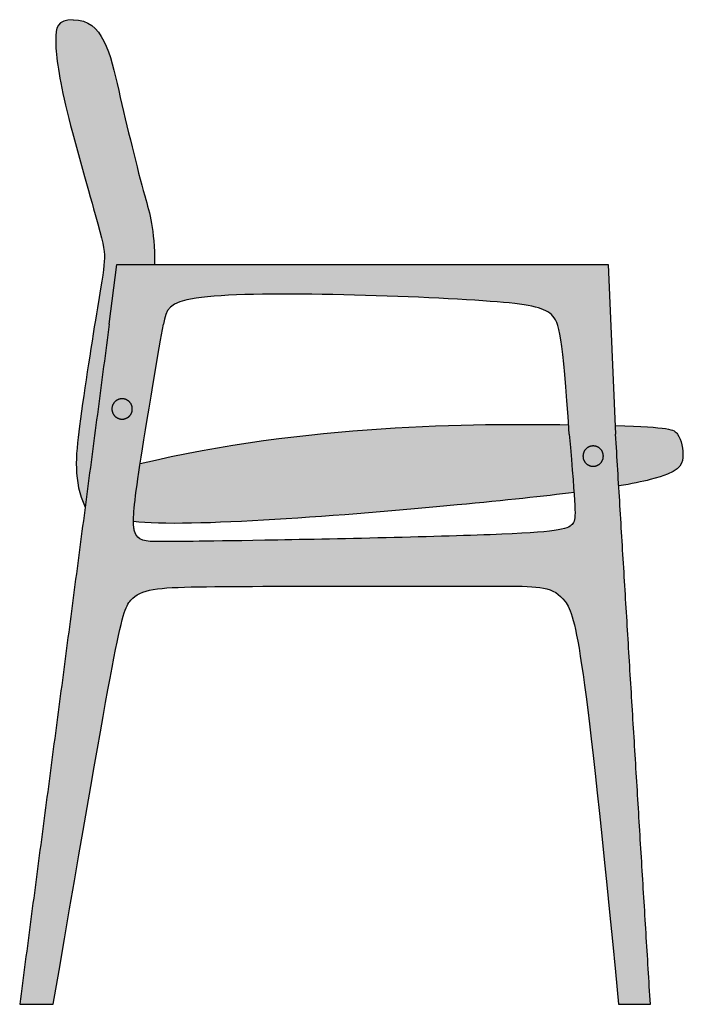
# Model space of a CAD drawing. Units: millimetres. Extents: x -2873 to 4569, y -5075 to -1277.
# Drawn here: x 2744 to 3293, y -2093 to -1277 of the extents above; entities that cross this region are included whole.
import ezdxf

# ---------------------------------------------------------------- set-up
doc = ezdxf.new("R2010")
doc.units = ezdxf.units.MM
doc.layers.add('drawing', color=7, linetype='Continuous')
doc.layers.add('hatch', color=9, linetype='Continuous')

msp = doc.modelspace()

# ---------------------------------------------------------------- hatches: boundary and pattern name
at = {"layer": 'hatch'}
for points in [[(2788.14, -1277.41), (2786.92, -1277.43), (2785.77, -1277.49), (2785.22, -1277.53), (2784.69, -1277.58), (2784.17, -1277.64), (2783.67, -1277.7), (2783.19, -1277.78), (2782.72, -1277.87), (2782.26, -1277.96), (2781.82, -1278.06), (2781.4, -1278.18), (2780.99, -1278.3), (2780.59, -1278.42), (2780.21, -1278.56), (2779.84, -1278.71), (2779.49, -1278.86), (2779.31, -1278.94), (2779.14, -1279.03), (2778.98, -1279.11), (2778.81, -1279.2), (2778.65, -1279.29), (2778.5, -1279.38), (2778.34, -1279.47), (2778.19, -1279.57), (2778.05, -1279.66), (2777.9, -1279.76), (2777.76, -1279.86), (2777.62, -1279.97), (2777.49, -1280.07), (2777.36, -1280.18), (2777.23, -1280.29), (2777.1, -1280.4), (2776.98, -1280.52), (2776.86, -1280.63), (2776.74, -1280.75), (2776.62, -1280.87), (2776.51, -1280.99), (2776.4, -1281.12), (2776.29, -1281.24), (2776.19, -1281.37), (2776.08, -1281.5), (2775.98, -1281.63), (2775.89, -1281.77), (2775.79, -1281.9), (2775.7, -1282.04), (2775.61, -1282.18), (2775.52, -1282.32), (2775.44, -1282.46), (2775.36, -1282.61), (2775.28, -1282.76), (2775.12, -1283.06), (2774.98, -1283.37), (2774.84, -1283.69), (2774.71, -1284.01), (2774.59, -1284.34), (2774.48, -1284.68), (2774.38, -1285.03), (2774.28, -1285.38), (2774.19, -1285.75), (2774.11, -1286.12), (2774.03, -1286.49), (2773.96, -1286.88), (2773.9, -1287.27), (2773.79, -1288.08), (2773.71, -1288.91), (2773.64, -1289.77), (2773.59, -1290.67), (2773.55, -1292.53), (2773.55, -1294.51), (2773.66, -1298.8), (2773.96, -1303.6), (2774.48, -1309.02), (2775.25, -1315.12), (2776.33, -1322.02), (2777.74, -1329.79), (2779.55, -1338.52), (2781.77, -1348.32), (2787.45, -1370.85), (2811.55, -1458.14), (2812.56, -1462.49), (2812.95, -1464.38), (2813.26, -1466.12), (2813.51, -1467.72), (2813.7, -1469.23), (2813.83, -1470.67), (2813.91, -1472.05), (2813.94, -1473.42), (2813.94, -1474.8), (2813.89, -1476.21), (2813.81, -1477.68), (2813.69, -1479.22), (2813.53, -1480.86), (2813.09, -1484.53), (2793.3, -1614.02), (2792.13, -1623.35), (2791.21, -1632.22), (2790.89, -1636.51), (2790.68, -1640.72), (2790.59, -1644.86), (2790.6, -1646.9), (2790.64, -1648.94), (2790.73, -1650.96), (2790.85, -1652.97), (2791.02, -1654.98), (2791.23, -1656.97), (2791.49, -1658.97), (2791.8, -1660.95), (2792.16, -1662.94), (2792.57, -1664.92), (2793.03, -1666.91), (2793.55, -1668.89), (2794.13, -1670.88), (2794.76, -1672.87), (2795.46, -1674.87), (2796.22, -1676.87), (2797.05, -1678.89), (2797.95, -1680.91), (2817.88, -1529.43), (2824.04, -1480.03), (2855.47, -1480.03), (2855.22, -1469.5), (2854.99, -1464.85), (2854.7, -1460.54), (2854.34, -1456.56), (2853.92, -1452.86), (2853.45, -1449.41), (2852.92, -1446.16), (2852.35, -1443.09), (2851.73, -1440.16), (2851.07, -1437.33), (2836.74, -1382.64), (2821.71, -1319.16), (2820.3, -1313.85), (2818.8, -1308.77), (2818.01, -1306.32), (2817.18, -1303.93), (2816.32, -1301.62), (2815.42, -1299.38), (2814.47, -1297.23), (2813.98, -1296.18), (2813.47, -1295.16), (2812.96, -1294.16), (2812.43, -1293.18), (2811.88, -1292.23), (2811.33, -1291.3), (2810.75, -1290.39), (2810.17, -1289.51), (2809.56, -1288.66), (2808.94, -1287.83), (2808.31, -1287.03), (2807.66, -1286.26), (2806.99, -1285.52), (2806.3, -1284.8), (2805.6, -1284.11), (2805.24, -1283.78), (2804.87, -1283.46), (2804.5, -1283.14), (2804.13, -1282.83), (2803.75, -1282.53), (2803.37, -1282.24), (2802.98, -1281.95), (2802.58, -1281.68), (2802.18, -1281.41), (2801.78, -1281.14), (2801.37, -1280.89), (2800.96, -1280.65), (2800.54, -1280.41), (2800.11, -1280.18), (2799.68, -1279.96), (2799.24, -1279.75), (2798.8, -1279.55), (2798.35, -1279.36), (2797.9, -1279.17), (2797.44, -1278.99), (2796.98, -1278.83), (2796.51, -1278.67), (2796.03, -1278.52), (2795.55, -1278.38), (2795.06, -1278.25), (2794.57, -1278.13), (2794.06, -1278.01), (2793.56, -1277.91), (2793.04, -1277.82), (2792.53, -1277.73), (2792, -1277.66), (2791.47, -1277.59), (2790.93, -1277.54), (2790.38, -1277.49), (2789.83, -1277.46), (2789.27, -1277.43), (2788.71, -1277.42)], [(2835.24, -1594.58), (2835.13, -1594.43), (2835.01, -1594.29), (2834.88, -1594.14), (2834.76, -1594), (2834.62, -1593.86), (2834.48, -1593.72), (2834.34, -1593.58), (2834.2, -1593.45), (2834.05, -1593.31), (2833.89, -1593.19), (2833.73, -1593.06), (2833.57, -1592.94), (2833.4, -1592.81), (2833.23, -1592.7), (2833.06, -1592.58), (2832.88, -1592.48), (2832.7, -1592.37), (2832.51, -1592.27), (2832.33, -1592.17), (2832.13, -1592.08), (2831.94, -1591.99), (2831.74, -1591.91), (2831.54, -1591.83), (2831.34, -1591.75), (2831.13, -1591.68), (2830.92, -1591.62), (2830.72, -1591.56), (2830.5, -1591.51), (2830.29, -1591.46), (2830.08, -1591.42), (2829.86, -1591.38), (2829.64, -1591.35), (2829.43, -1591.32), (2829.21, -1591.3), (2828.99, -1591.29), (2828.77, -1591.28), (2828.56, -1591.28), (2828.34, -1591.28), (2828.12, -1591.29), (2827.91, -1591.3), (2827.69, -1591.32), (2827.48, -1591.35), (2827.26, -1591.38), (2827.05, -1591.41), (2826.84, -1591.45), (2826.64, -1591.5), (2826.43, -1591.55), (2826.23, -1591.6), (2826.03, -1591.66), (2825.83, -1591.73), (2825.63, -1591.79), (2825.44, -1591.87), (2825.25, -1591.95), (2825.07, -1592.03), (2824.88, -1592.11), (2824.71, -1592.2), (2824.53, -1592.29), (2824.36, -1592.39), (2824.19, -1592.49), (2824.02, -1592.59), (2823.86, -1592.69), (2823.7, -1592.8), (2823.55, -1592.91), (2823.4, -1593.02), (2823.25, -1593.14), (2823.11, -1593.26), (2822.96, -1593.39), (2822.82, -1593.51), (2822.68, -1593.65), (2822.54, -1593.78), (2822.4, -1593.93), (2822.27, -1594.07), (2822.13, -1594.22), (2822.01, -1594.38), (2821.88, -1594.54), (2821.76, -1594.7), (2821.64, -1594.87), (2821.52, -1595.04), (2821.4, -1595.21), (2821.3, -1595.39), (2821.19, -1595.57), (2821.09, -1595.76), (2820.99, -1595.94), (2820.9, -1596.14), (2820.81, -1596.33), (2820.73, -1596.53), (2820.65, -1596.73), (2820.57, -1596.93), (2820.5, -1597.14), (2820.44, -1597.34), (2820.38, -1597.55), (2820.33, -1597.77), (2820.28, -1597.98), (2820.24, -1598.19), (2820.2, -1598.41), (2820.17, -1598.62), (2820.14, -1598.84), (2820.12, -1599.06), (2820.11, -1599.28), (2820.1, -1599.5), (2820.1, -1599.71), (2820.1, -1599.93), (2820.11, -1600.15), (2820.12, -1600.36), (2820.14, -1600.58), (2820.17, -1600.79), (2820.2, -1601.01), (2820.23, -1601.22), (2820.27, -1601.43), (2820.32, -1601.63), (2820.37, -1601.84), (2820.42, -1602.04), (2820.48, -1602.24), (2820.55, -1602.44), (2820.61, -1602.63), (2820.69, -1602.83), (2820.77, -1603.02), (2820.85, -1603.2), (2820.93, -1603.38), (2821.02, -1603.56), (2821.11, -1603.74), (2821.21, -1603.91), (2821.31, -1604.08), (2821.41, -1604.25), (2821.51, -1604.41), (2821.62, -1604.57), (2821.73, -1604.72), (2821.84, -1604.87), (2821.96, -1605.02), (2822.08, -1605.16), (2822.21, -1605.31), (2822.33, -1605.45), (2822.47, -1605.59), (2822.61, -1605.73), (2822.75, -1605.87), (2822.89, -1606), (2823.04, -1606.13), (2823.2, -1606.26), (2823.36, -1606.39), (2823.52, -1606.51), (2823.69, -1606.63), (2823.86, -1606.75), (2824.03, -1606.86), (2824.21, -1606.97), (2824.39, -1607.08), (2824.58, -1607.18), (2824.76, -1607.28), (2824.96, -1607.37), (2825.15, -1607.46), (2825.35, -1607.54), (2825.55, -1607.62), (2825.75, -1607.7), (2825.96, -1607.77), (2826.17, -1607.83), (2826.37, -1607.89), (2826.59, -1607.94), (2826.8, -1607.99), (2827.01, -1608.03), (2827.23, -1608.07), (2827.45, -1608.1), (2827.66, -1608.13), (2827.88, -1608.15), (2828.1, -1608.16), (2828.32, -1608.17), (2828.53, -1608.17), (2828.75, -1608.17), (2828.97, -1608.16), (2829.18, -1608.15), (2829.4, -1608.13), (2829.61, -1608.1), (2829.83, -1608.07), (2830.04, -1608.04), (2830.25, -1608), (2830.45, -1607.95), (2830.66, -1607.9), (2830.86, -1607.85), (2831.06, -1607.79), (2831.26, -1607.72), (2831.46, -1607.65), (2831.65, -1607.58), (2831.84, -1607.5), (2832.02, -1607.42), (2832.21, -1607.34), (2832.38, -1607.25), (2832.56, -1607.16), (2832.73, -1607.06), (2832.9, -1606.96), (2833.07, -1606.86), (2833.23, -1606.75), (2833.39, -1606.65), (2833.54, -1606.54), (2833.69, -1606.42), (2833.84, -1606.31), (2833.98, -1606.19), (2834.13, -1606.06), (2834.27, -1605.94), (2834.41, -1605.8), (2834.55, -1605.66), (2834.69, -1605.52), (2834.82, -1605.38), (2834.95, -1605.23), (2835.08, -1605.07), (2835.21, -1604.91), (2835.33, -1604.75), (2835.45, -1604.58), (2835.57, -1604.41), (2835.68, -1604.24), (2835.79, -1604.06), (2835.9, -1603.88), (2836, -1603.69), (2836.1, -1603.5), (2836.19, -1603.31), (2836.28, -1603.12), (2836.36, -1602.92), (2836.44, -1602.72), (2836.52, -1602.52), (2836.59, -1602.31), (2836.65, -1602.1), (2836.71, -1601.89), (2836.76, -1601.68), (2836.81, -1601.47), (2836.85, -1601.26), (2836.89, -1601.04), (2836.92, -1600.82), (2836.95, -1600.61), (2836.97, -1600.39), (2836.98, -1600.17), (2836.99, -1599.95), (2836.99, -1599.74), (2836.99, -1599.52), (2836.98, -1599.3), (2836.97, -1599.08), (2836.95, -1598.87), (2836.92, -1598.66), (2836.89, -1598.44), (2836.86, -1598.23), (2836.82, -1598.02), (2836.77, -1597.82), (2836.72, -1597.61), (2836.67, -1597.41), (2836.61, -1597.21), (2836.54, -1597.01), (2836.47, -1596.81), (2836.4, -1596.62), (2836.32, -1596.43), (2836.24, -1596.25), (2836.16, -1596.06), (2836.07, -1595.89), (2835.98, -1595.71), (2835.88, -1595.54), (2835.78, -1595.37), (2835.68, -1595.2), (2835.58, -1595.04), (2835.47, -1594.88), (2835.36, -1594.73)], [(2837.89, -1693.02), (2842.33, -1693.47), (2847.26, -1693.83), (2852.67, -1694.1), (2858.53, -1694.29), (2871.49, -1694.44), (2885.96, -1694.29), (2918.63, -1693.23), (2954.98, -1691.3), (3105.98, -1679.23), (3202.59, -1668.83), (3198.69, -1620.57), (3198.13, -1612.78), (3129.41, -1612.72), (3088.04, -1613.8), (3043.07, -1616.12), (2995.32, -1620.03), (2970.65, -1622.7), (2945.59, -1625.91), (2920.24, -1629.7), (2894.69, -1634.11), (2869.06, -1639.2), (2843.44, -1645.01), (2840.81, -1663.1), (2839.1, -1676.6), (2838.54, -1681.88), (2838.17, -1686.31), (2837.96, -1689.99), (2837.91, -1691.58)], [(3236.69, -1613.52), (3239.61, -1663.47), (3254.15, -1660.81), (3260.28, -1659.51), (3265.71, -1658.23), (3269.98, -1657.11), (3273.77, -1655.99), (3275.5, -1655.43), (3277.11, -1654.88), (3278.62, -1654.32), (3280.02, -1653.77), (3281.33, -1653.21), (3282.55, -1652.66), (3283.67, -1652.11), (3284.2, -1651.83), (3284.7, -1651.55), (3285.19, -1651.27), (3285.65, -1651), (3286.1, -1650.72), (3286.53, -1650.44), (3286.93, -1650.16), (3287.32, -1649.88), (3287.69, -1649.6), (3288.04, -1649.32), (3288.38, -1649.04), (3288.69, -1648.76), (3288.99, -1648.48), (3289.28, -1648.19), (3289.55, -1647.91), (3289.8, -1647.63), (3290.04, -1647.34), (3290.27, -1647.06), (3290.48, -1646.77), (3290.68, -1646.48), (3290.87, -1646.2), (3291.04, -1645.91), (3291.2, -1645.62), (3291.35, -1645.33), (3291.49, -1645.04), (3291.62, -1644.74), (3291.74, -1644.45), (3291.85, -1644.16), (3291.95, -1643.86), (3292.04, -1643.56), (3292.12, -1643.26), (3292.2, -1642.97), (3292.26, -1642.66), (3292.32, -1642.36), (3292.38, -1642.06), (3292.43, -1641.75), (3292.51, -1641.14), (3292.57, -1640.52), (3292.61, -1639.89), (3292.65, -1639.26), (3292.67, -1638.62), (3292.68, -1637.98), (3292.69, -1637.33), (3292.65, -1636.03), (3292.58, -1634.71), (3292.46, -1633.4), (3292.29, -1632.09), (3292.09, -1630.79), (3291.97, -1630.14), (3291.83, -1629.5), (3291.69, -1628.87), (3291.54, -1628.24), (3291.38, -1627.62), (3291.2, -1627.01), (3291.02, -1626.41), (3290.83, -1625.81), (3290.62, -1625.23), (3290.41, -1624.66), (3290.18, -1624.09), (3289.94, -1623.55), (3289.7, -1623.01), (3289.44, -1622.49), (3289.17, -1621.99), (3288.9, -1621.49), (3288.61, -1621.02), (3288.31, -1620.56), (3288.18, -1620.38), (3288.05, -1620.2), (3287.92, -1620.02), (3287.78, -1619.84), (3287.64, -1619.67), (3287.49, -1619.5), (3287.33, -1619.33), (3287.17, -1619.16), (3287.08, -1619.08), (3286.99, -1619), (3286.9, -1618.92), (3286.81, -1618.84), (3286.71, -1618.77), (3286.61, -1618.69), (3286.51, -1618.61), (3286.4, -1618.53), (3286.3, -1618.46), (3286.18, -1618.38), (3286.07, -1618.31), (3285.95, -1618.24), (3285.7, -1618.09), (3285.44, -1617.95), (3285.16, -1617.81), (3284.86, -1617.67), (3284.55, -1617.54), (3284.21, -1617.4), (3283.86, -1617.27), (3283.48, -1617.15), (3283.09, -1617.02), (3282.67, -1616.9), (3282.22, -1616.78), (3281.75, -1616.66), (3280.74, -1616.43), (3279.62, -1616.21), (3278.37, -1615.99), (3277.01, -1615.79), (3275.51, -1615.59), (3272.1, -1615.22), (3268.07, -1614.88), (3263.37, -1614.56)], [(3218.29, -1630.36), (3218.1, -1630.37), (3217.92, -1630.38), (3217.73, -1630.39), (3217.54, -1630.41), (3217.34, -1630.43), (3217.15, -1630.46), (3216.96, -1630.49), (3216.76, -1630.53), (3216.57, -1630.57), (3216.37, -1630.62), (3216.18, -1630.67), (3215.98, -1630.73), (3215.79, -1630.79), (3215.59, -1630.86), (3215.4, -1630.93), (3215.2, -1631.01), (3215.01, -1631.09), (3214.82, -1631.18), (3214.63, -1631.27), (3214.44, -1631.37), (3214.25, -1631.47), (3214.07, -1631.58), (3213.89, -1631.7), (3213.71, -1631.81), (3213.53, -1631.94), (3213.36, -1632.07), (3213.19, -1632.2), (3213.02, -1632.34), (3212.85, -1632.48), (3212.69, -1632.63), (3212.54, -1632.78), (3212.38, -1632.93), (3212.23, -1633.09), (3212.09, -1633.25), (3211.95, -1633.42), (3211.81, -1633.59), (3211.68, -1633.76), (3211.55, -1633.94), (3211.43, -1634.12), (3211.31, -1634.3), (3211.2, -1634.48), (3211.09, -1634.67), (3210.99, -1634.85), (3210.89, -1635.04), (3210.8, -1635.24), (3210.71, -1635.43), (3210.63, -1635.62), (3210.56, -1635.82), (3210.49, -1636.01), (3210.42, -1636.21), (3210.36, -1636.41), (3210.3, -1636.61), (3210.25, -1636.8), (3210.21, -1637), (3210.17, -1637.2), (3210.13, -1637.39), (3210.1, -1637.59), (3210.08, -1637.78), (3210.06, -1637.98), (3210.04, -1638.17), (3210.03, -1638.36), (3210.02, -1638.55), (3210.02, -1638.74), (3210.02, -1638.93), (3210.03, -1639.11), (3210.04, -1639.3), (3210.05, -1639.49), (3210.07, -1639.68), (3210.09, -1639.88), (3210.12, -1640.07), (3210.15, -1640.26), (3210.19, -1640.46), (3210.23, -1640.65), (3210.28, -1640.85), (3210.33, -1641.04), (3210.39, -1641.24), (3210.45, -1641.43), (3210.52, -1641.63), (3210.59, -1641.82), (3210.67, -1642.02), (3210.75, -1642.21), (3210.84, -1642.4), (3210.93, -1642.59), (3211.03, -1642.78), (3211.13, -1642.96), (3211.24, -1643.15), (3211.35, -1643.33), (3211.47, -1643.51), (3211.6, -1643.69), (3211.73, -1643.86), (3211.86, -1644.03), (3212, -1644.2), (3212.14, -1644.37), (3212.28, -1644.53), (3212.44, -1644.68), (3212.59, -1644.84), (3212.75, -1644.99), (3212.91, -1645.13), (3213.08, -1645.27), (3213.25, -1645.41), (3213.42, -1645.54), (3213.6, -1645.67), (3213.77, -1645.79), (3213.96, -1645.91), (3214.14, -1646.02), (3214.33, -1646.13), (3214.51, -1646.23), (3214.7, -1646.33), (3214.9, -1646.42), (3215.09, -1646.51), (3215.28, -1646.59), (3215.48, -1646.66), (3215.67, -1646.73), (3215.87, -1646.8), (3216.07, -1646.86), (3216.26, -1646.92), (3216.46, -1646.97), (3216.66, -1647.01), (3216.86, -1647.05), (3217.05, -1647.09), (3217.25, -1647.12), (3217.44, -1647.14), (3217.64, -1647.16), (3217.83, -1647.18), (3218.02, -1647.19), (3218.21, -1647.2), (3218.4, -1647.2), (3218.59, -1647.2), (3218.77, -1647.19), (3218.96, -1647.18), (3219.15, -1647.17), (3219.34, -1647.15), (3219.54, -1647.13), (3219.73, -1647.1), (3219.92, -1647.07), (3220.12, -1647.03), (3220.31, -1646.99), (3220.51, -1646.94), (3220.7, -1646.89), (3220.9, -1646.83), (3221.09, -1646.77), (3221.29, -1646.7), (3221.48, -1646.63), (3221.68, -1646.55), (3221.87, -1646.47), (3222.06, -1646.38), (3222.25, -1646.29), (3222.44, -1646.19), (3222.62, -1646.09), (3222.81, -1645.98), (3222.99, -1645.87), (3223.17, -1645.75), (3223.35, -1645.62), (3223.52, -1645.49), (3223.69, -1645.36), (3223.86, -1645.22), (3224.03, -1645.08), (3224.19, -1644.93), (3224.34, -1644.78), (3224.5, -1644.63), (3224.65, -1644.47), (3224.79, -1644.31), (3224.93, -1644.14), (3225.07, -1643.97), (3225.2, -1643.8), (3225.33, -1643.62), (3225.45, -1643.45), (3225.57, -1643.26), (3225.68, -1643.08), (3225.79, -1642.89), (3225.89, -1642.71), (3225.99, -1642.52), (3226.08, -1642.32), (3226.16, -1642.13), (3226.25, -1641.94), (3226.32, -1641.74), (3226.39, -1641.55), (3226.46, -1641.35), (3226.52, -1641.15), (3226.57, -1640.95), (3226.62, -1640.76), (3226.67, -1640.56), (3226.71, -1640.36), (3226.74, -1640.17), (3226.78, -1639.97), (3226.8, -1639.78), (3226.82, -1639.58), (3226.84, -1639.39), (3226.85, -1639.2), (3226.86, -1639.01), (3226.86, -1638.82), (3226.86, -1638.63), (3226.85, -1638.45), (3226.84, -1638.26), (3226.83, -1638.07), (3226.81, -1637.88), (3226.79, -1637.68), (3226.76, -1637.49), (3226.73, -1637.3), (3226.69, -1637.1), (3226.65, -1636.91), (3226.6, -1636.71), (3226.55, -1636.52), (3226.49, -1636.32), (3226.43, -1636.13), (3226.36, -1635.93), (3226.29, -1635.74), (3226.21, -1635.54), (3226.13, -1635.35), (3226.04, -1635.16), (3225.95, -1634.97), (3225.85, -1634.78), (3225.75, -1634.6), (3225.64, -1634.41), (3225.52, -1634.23), (3225.41, -1634.05), (3225.28, -1633.87), (3225.15, -1633.7), (3225.02, -1633.53), (3224.88, -1633.36), (3224.74, -1633.19), (3224.59, -1633.03), (3224.44, -1632.88), (3224.29, -1632.72), (3224.13, -1632.57), (3223.97, -1632.43), (3223.8, -1632.29), (3223.63, -1632.15), (3223.46, -1632.02), (3223.28, -1631.89), (3223.1, -1631.77), (3222.92, -1631.65), (3222.74, -1631.54), (3222.55, -1631.43), (3222.36, -1631.33), (3222.18, -1631.23), (3221.98, -1631.14), (3221.79, -1631.06), (3221.6, -1630.97), (3221.4, -1630.9), (3221.21, -1630.83), (3221.01, -1630.76), (3220.81, -1630.7), (3220.61, -1630.65), (3220.42, -1630.6), (3220.22, -1630.55), (3220.02, -1630.51), (3219.83, -1630.47), (3219.63, -1630.44), (3219.44, -1630.42), (3219.24, -1630.4), (3219.05, -1630.38), (3218.86, -1630.37), (3218.67, -1630.36), (3218.48, -1630.36)]]:
    msp.add_hatch(color=256, dxfattribs=at).paths.add_polyline_path(points, flags=0)
h = msp.add_hatch(color=256, dxfattribs=at)
h.paths.add_polyline_path([(2743.76, -2092.66), (2771.53, -2092.66), (2820.19, -1813.87), (2825.55, -1787.24), (2827.65, -1778.12), (2828.59, -1774.44), (2829.48, -1771.26), (2830.31, -1768.55), (2830.71, -1767.35), (2831.11, -1766.24), (2831.5, -1765.23), (2831.88, -1764.29), (2832.26, -1763.44), (2832.63, -1762.65), (2833, -1761.93), (2833.37, -1761.27), (2833.56, -1760.96), (2833.75, -1760.65), (2833.93, -1760.37), (2834.12, -1760.09), (2834.31, -1759.82), (2834.5, -1759.56), (2834.88, -1759.06), (2835.27, -1758.58), (2835.66, -1758.13), (2836.07, -1757.69), (2836.48, -1757.26), (2836.9, -1756.84), (2837.33, -1756.44), (2837.76, -1756.04), (2838.21, -1755.66), (2838.67, -1755.29), (2839.14, -1754.93), (2839.62, -1754.58), (2840.11, -1754.25), (2840.61, -1753.92), (2841.13, -1753.6), (2841.65, -1753.3), (2842.19, -1753), (2842.74, -1752.72), (2843.31, -1752.44), (2843.88, -1752.17), (2844.47, -1751.91), (2845.08, -1751.67), (2845.7, -1751.43), (2846.33, -1751.2), (2846.98, -1750.97), (2847.64, -1750.76), (2848.32, -1750.56), (2849.73, -1750.17), (2851.2, -1749.81), (2852.74, -1749.49), (2854.35, -1749.19), (2856.04, -1748.92), (2857.8, -1748.67), (2861.56, -1748.24), (2865.65, -1747.9), (2870.1, -1747.63), (2880.14, -1747.25), (3145.66, -1746.49), (3155.39, -1746.52), (3163.81, -1746.69), (3167.58, -1746.88), (3171.08, -1747.15), (3172.74, -1747.33), (3174.33, -1747.54), (3175.86, -1747.78), (3177.34, -1748.06), (3178.77, -1748.37), (3179.46, -1748.54), (3180.14, -1748.73), (3180.8, -1748.92), (3181.46, -1749.12), (3182.1, -1749.33), (3182.73, -1749.56), (3183.35, -1749.79), (3183.96, -1750.04), (3184.56, -1750.3), (3185.15, -1750.57), (3185.73, -1750.86), (3186.3, -1751.15), (3186.86, -1751.46), (3187.41, -1751.79), (3187.95, -1752.13), (3188.48, -1752.48), (3189, -1752.84), (3189.52, -1753.22), (3190.02, -1753.62), (3190.52, -1754.03), (3191.02, -1754.46), (3191.5, -1754.9), (3191.98, -1755.36), (3192.45, -1755.83), (3192.92, -1756.33), (3193.38, -1756.83), (3193.83, -1757.36), (3194.28, -1757.9), (3194.73, -1758.46), (3195.17, -1759.04), (3195.6, -1759.64), (3196.03, -1760.26), (3196.46, -1760.92), (3196.89, -1761.61), (3197.31, -1762.34), (3197.73, -1763.12), (3198.15, -1763.95), (3198.57, -1764.84), (3198.99, -1765.8), (3199.41, -1766.83), (3199.83, -1767.94), (3200.26, -1769.13), (3200.69, -1770.41), (3201.12, -1771.79), (3201.99, -1774.85), (3202.88, -1778.36), (3203.79, -1782.37), (3205.72, -1792.08), (3207.79, -1804.36), (3210.06, -1819.57), (3221.76, -1917.44), (3239.49, -2092.66), (3265.8, -2092.66), (3237, -1620.57), (3230.82, -1480.03), (2824.04, -1480.03), (2817.88, -1529.43)], flags=0)
h.paths.add_polyline_path([(3198.69, -1620.57), (3202.59, -1668.83), (3203.29, -1680.46), (3203.4, -1684.55), (3203.4, -1686.24), (3203.36, -1687.71), (3203.33, -1688.38), (3203.28, -1689), (3203.23, -1689.58), (3203.17, -1690.11), (3203.1, -1690.62), (3203.01, -1691.08), (3202.92, -1691.52), (3202.87, -1691.73), (3202.82, -1691.93), (3202.77, -1692.12), (3202.71, -1692.31), (3202.65, -1692.49), (3202.59, -1692.67), (3202.53, -1692.84), (3202.46, -1693), (3202.39, -1693.17), (3202.32, -1693.32), (3202.25, -1693.48), (3202.17, -1693.63), (3202.1, -1693.77), (3202.02, -1693.92), (3201.94, -1694.06), (3201.85, -1694.2), (3201.68, -1694.47), (3201.53, -1694.68), (3201.38, -1694.88), (3201.23, -1695.08), (3201.06, -1695.28), (3200.89, -1695.48), (3200.8, -1695.58), (3200.71, -1695.67), (3200.61, -1695.77), (3200.51, -1695.86), (3200.41, -1695.96), (3200.31, -1696.05), (3200.2, -1696.14), (3200.09, -1696.24), (3199.97, -1696.33), (3199.85, -1696.42), (3199.73, -1696.51), (3199.61, -1696.6), (3199.35, -1696.77), (3199.07, -1696.95), (3198.77, -1697.12), (3198.46, -1697.29), (3198.13, -1697.46), (3197.78, -1697.62), (3197.4, -1697.79), (3197.01, -1697.95), (3196.6, -1698.1), (3196.16, -1698.26), (3195.69, -1698.41), (3195.21, -1698.57), (3194.69, -1698.72), (3193.58, -1699.01), (3192.36, -1699.29), (3191.02, -1699.57), (3189.54, -1699.84), (3186.19, -1700.36), (3182.23, -1700.86), (3172.3, -1701.79), (3142.77, -1703.46), (2946.71, -1708.44), (2859.84, -1709.53), (2853.48, -1709.44), (2851.65, -1709.34), (2850.78, -1709.28), (2849.95, -1709.2), (2849.15, -1709.1), (2848.38, -1708.99), (2847.64, -1708.86), (2847.29, -1708.79), (2846.94, -1708.71), (2846.59, -1708.63), (2846.26, -1708.54), (2845.93, -1708.45), (2845.61, -1708.35), (2845.3, -1708.24), (2845, -1708.13), (2844.7, -1708.01), (2844.41, -1707.89), (2844.13, -1707.75), (2843.85, -1707.62), (2843.58, -1707.47), (2843.32, -1707.32), (2843.06, -1707.16), (2842.81, -1706.99), (2842.57, -1706.81), (2842.33, -1706.63), (2842.1, -1706.44), (2841.99, -1706.34), (2841.88, -1706.24), (2841.77, -1706.13), (2841.66, -1706.03), (2841.45, -1705.81), (2841.24, -1705.58), (2841.04, -1705.35), (2840.85, -1705.1), (2840.66, -1704.85), (2840.48, -1704.58), (2840.31, -1704.31), (2840.14, -1704.03), (2839.97, -1703.73), (2839.81, -1703.43), (2839.66, -1703.11), (2839.51, -1702.79), (2839.37, -1702.45), (2839.23, -1702.11), (2839.1, -1701.75), (2838.97, -1701.38), (2838.85, -1701), (2838.75, -1700.65), (2838.65, -1700.29), (2838.55, -1699.92), (2838.46, -1699.53), (2838.38, -1699.13), (2838.3, -1698.71), (2838.23, -1698.26), (2838.16, -1697.8), (2838.1, -1697.31), (2838.05, -1696.79), (2838, -1696.24), (2837.96, -1695.67), (2837.91, -1694.41), (2837.89, -1693.02), (2837.91, -1691.58), (2837.96, -1689.99), (2838.17, -1686.31), (2838.54, -1681.88), (2839.1, -1676.6), (2840.81, -1663.1), (2843.44, -1645.01), (2862.74, -1529.43), (2863.13, -1527.27), (2863.34, -1526.23), (2863.56, -1525.23), (2863.8, -1524.26), (2864.06, -1523.32), (2864.34, -1522.41), (2864.48, -1521.97), (2864.64, -1521.53), (2864.81, -1521.1), (2864.98, -1520.68), (2865.16, -1520.27), (2865.35, -1519.86), (2865.55, -1519.46), (2865.76, -1519.07), (2865.98, -1518.68), (2866.21, -1518.3), (2866.45, -1517.92), (2866.71, -1517.56), (2866.97, -1517.2), (2867.25, -1516.84), (2867.55, -1516.5), (2867.85, -1516.15), (2868.17, -1515.82), (2868.51, -1515.49), (2868.86, -1515.17), (2869.23, -1514.85), (2869.61, -1514.54), (2870.01, -1514.24), (2870.42, -1513.94), (2870.86, -1513.65), (2871.31, -1513.36), (2871.78, -1513.08), (2872.27, -1512.81), (2872.77, -1512.54), (2873.3, -1512.28), (2873.85, -1512.02), (2874.42, -1511.77), (2875.01, -1511.52), (2875.62, -1511.28), (2876.25, -1511.04), (2876.91, -1510.81), (2877.59, -1510.59), (2879.02, -1510.15), (2880.55, -1509.73), (2882.17, -1509.34), (2883.91, -1508.96), (2885.75, -1508.6), (2887.71, -1508.26), (2889.78, -1507.93), (2894.28, -1507.33), (2899.24, -1506.8), (2910.43, -1505.92), (2923.15, -1505.28), (2937.22, -1504.86), (2968.61, -1504.6), (3003.05, -1505), (3073.99, -1507.28), (3133.21, -1510.63), (3144.19, -1511.52), (3153.5, -1512.46), (3157.58, -1512.96), (3161.31, -1513.49), (3164.71, -1514.05), (3167.79, -1514.65), (3169.23, -1514.97), (3170.59, -1515.3), (3171.89, -1515.65), (3173.12, -1516), (3174.29, -1516.38), (3175.4, -1516.76), (3176.46, -1517.16), (3177.46, -1517.58), (3178.41, -1518.02), (3178.87, -1518.24), (3179.32, -1518.47), (3179.75, -1518.7), (3180.17, -1518.94), (3180.59, -1519.18), (3180.99, -1519.43), (3181.38, -1519.68), (3181.76, -1519.94), (3182.13, -1520.2), (3182.5, -1520.47), (3182.85, -1520.75), (3183.2, -1521.03), (3183.54, -1521.31), (3183.87, -1521.6), (3184.18, -1521.89), (3184.49, -1522.18), (3184.79, -1522.48), (3185.08, -1522.79), (3185.37, -1523.11), (3185.65, -1523.45), (3185.92, -1523.79), (3186.19, -1524.16), (3186.46, -1524.54), (3186.72, -1524.94), (3186.97, -1525.35), (3187.22, -1525.79), (3187.46, -1526.25), (3187.7, -1526.74), (3187.94, -1527.25), (3188.17, -1527.78), (3188.4, -1528.35), (3188.62, -1528.94), (3188.84, -1529.57), (3189.06, -1530.23), (3189.27, -1530.92), (3189.48, -1531.64), (3189.9, -1533.21), (3190.3, -1534.93), (3190.7, -1536.82), (3191.08, -1538.89), (3191.47, -1541.16), (3192.22, -1546.31), (3192.98, -1552.36), (3194.53, -1567.55)], flags=0)
h.paths.add_polyline_path([(3218.29, -1630.36), (3218.48, -1630.36), (3218.67, -1630.36), (3218.86, -1630.37), (3219.05, -1630.38), (3219.24, -1630.4), (3219.44, -1630.42), (3219.63, -1630.44), (3219.83, -1630.47), (3220.02, -1630.51), (3220.22, -1630.55), (3220.42, -1630.6), (3220.61, -1630.65), (3220.81, -1630.7), (3221.01, -1630.76), (3221.21, -1630.83), (3221.4, -1630.9), (3221.6, -1630.97), (3221.79, -1631.06), (3221.98, -1631.14), (3222.18, -1631.23), (3222.36, -1631.33), (3222.55, -1631.43), (3222.74, -1631.54), (3222.92, -1631.65), (3223.1, -1631.77), (3223.28, -1631.89), (3223.46, -1632.02), (3223.63, -1632.15), (3223.8, -1632.29), (3223.97, -1632.43), (3224.13, -1632.57), (3224.29, -1632.72), (3224.44, -1632.88), (3224.59, -1633.03), (3224.74, -1633.19), (3224.88, -1633.36), (3225.02, -1633.53), (3225.15, -1633.7), (3225.28, -1633.87), (3225.41, -1634.05), (3225.52, -1634.23), (3225.64, -1634.41), (3225.75, -1634.6), (3225.85, -1634.78), (3225.95, -1634.97), (3226.04, -1635.16), (3226.13, -1635.35), (3226.21, -1635.54), (3226.29, -1635.74), (3226.36, -1635.93), (3226.43, -1636.13), (3226.49, -1636.32), (3226.55, -1636.52), (3226.6, -1636.71), (3226.65, -1636.91), (3226.69, -1637.1), (3226.73, -1637.3), (3226.76, -1637.49), (3226.79, -1637.68), (3226.81, -1637.88), (3226.83, -1638.07), (3226.84, -1638.26), (3226.85, -1638.45), (3226.86, -1638.63), (3226.86, -1638.82), (3226.86, -1639.01), (3226.85, -1639.2), (3226.84, -1639.39), (3226.82, -1639.58), (3226.8, -1639.78), (3226.78, -1639.97), (3226.74, -1640.17), (3226.71, -1640.36), (3226.67, -1640.56), (3226.62, -1640.76), (3226.57, -1640.95), (3226.52, -1641.15), (3226.46, -1641.35), (3226.39, -1641.55), (3226.32, -1641.74), (3226.25, -1641.94), (3226.16, -1642.13), (3226.08, -1642.32), (3225.99, -1642.52), (3225.89, -1642.71), (3225.79, -1642.89), (3225.68, -1643.08), (3225.57, -1643.26), (3225.45, -1643.45), (3225.33, -1643.62), (3225.2, -1643.8), (3225.07, -1643.97), (3224.93, -1644.14), (3224.79, -1644.31), (3224.65, -1644.47), (3224.5, -1644.63), (3224.34, -1644.78), (3224.19, -1644.93), (3224.03, -1645.08), (3223.86, -1645.22), (3223.69, -1645.36), (3223.52, -1645.49), (3223.35, -1645.62), (3223.17, -1645.75), (3222.99, -1645.87), (3222.81, -1645.98), (3222.62, -1646.09), (3222.44, -1646.19), (3222.25, -1646.29), (3222.06, -1646.38), (3221.87, -1646.47), (3221.68, -1646.55), (3221.48, -1646.63), (3221.29, -1646.7), (3221.09, -1646.77), (3220.9, -1646.83), (3220.7, -1646.89), (3220.51, -1646.94), (3220.31, -1646.99), (3220.12, -1647.03), (3219.92, -1647.07), (3219.73, -1647.1), (3219.54, -1647.13), (3219.34, -1647.15), (3219.15, -1647.17), (3218.96, -1647.18), (3218.77, -1647.19), (3218.59, -1647.2), (3218.4, -1647.2), (3218.21, -1647.2), (3218.02, -1647.19), (3217.83, -1647.18), (3217.64, -1647.16), (3217.44, -1647.14), (3217.25, -1647.12), (3217.05, -1647.09), (3216.86, -1647.05), (3216.66, -1647.01), (3216.46, -1646.97), (3216.26, -1646.92), (3216.07, -1646.86), (3215.87, -1646.8), (3215.67, -1646.73), (3215.48, -1646.66), (3215.28, -1646.59), (3215.09, -1646.51), (3214.9, -1646.42), (3214.7, -1646.33), (3214.51, -1646.23), (3214.33, -1646.13), (3214.14, -1646.02), (3213.96, -1645.91), (3213.77, -1645.79), (3213.6, -1645.67), (3213.42, -1645.54), (3213.25, -1645.41), (3213.08, -1645.27), (3212.91, -1645.13), (3212.75, -1644.99), (3212.59, -1644.84), (3212.44, -1644.68), (3212.28, -1644.53), (3212.14, -1644.37), (3212, -1644.2), (3211.86, -1644.03), (3211.73, -1643.86), (3211.6, -1643.69), (3211.47, -1643.51), (3211.35, -1643.33), (3211.24, -1643.15), (3211.13, -1642.96), (3211.03, -1642.78), (3210.93, -1642.59), (3210.84, -1642.4), (3210.75, -1642.21), (3210.67, -1642.02), (3210.59, -1641.82), (3210.52, -1641.63), (3210.45, -1641.43), (3210.39, -1641.24), (3210.33, -1641.04), (3210.28, -1640.85), (3210.23, -1640.65), (3210.19, -1640.46), (3210.15, -1640.26), (3210.12, -1640.07), (3210.09, -1639.88), (3210.07, -1639.68), (3210.05, -1639.49), (3210.04, -1639.3), (3210.03, -1639.11), (3210.02, -1638.93), (3210.02, -1638.74), (3210.02, -1638.55), (3210.03, -1638.36), (3210.04, -1638.17), (3210.06, -1637.98), (3210.08, -1637.78), (3210.1, -1637.59), (3210.13, -1637.39), (3210.17, -1637.2), (3210.21, -1637), (3210.25, -1636.8), (3210.3, -1636.61), (3210.36, -1636.41), (3210.42, -1636.21), (3210.49, -1636.01), (3210.56, -1635.82), (3210.63, -1635.62), (3210.71, -1635.43), (3210.8, -1635.24), (3210.89, -1635.04), (3210.99, -1634.85), (3211.09, -1634.67), (3211.2, -1634.48), (3211.31, -1634.3), (3211.43, -1634.12), (3211.55, -1633.94), (3211.68, -1633.76), (3211.81, -1633.59), (3211.95, -1633.42), (3212.09, -1633.25), (3212.23, -1633.09), (3212.38, -1632.93), (3212.54, -1632.78), (3212.69, -1632.63), (3212.85, -1632.48), (3213.02, -1632.34), (3213.19, -1632.2), (3213.36, -1632.07), (3213.53, -1631.94), (3213.71, -1631.81), (3213.89, -1631.7), (3214.07, -1631.58), (3214.25, -1631.47), (3214.44, -1631.37), (3214.63, -1631.27), (3214.82, -1631.18), (3215.01, -1631.09), (3215.2, -1631.01), (3215.4, -1630.93), (3215.59, -1630.86), (3215.79, -1630.79), (3215.98, -1630.73), (3216.18, -1630.67), (3216.37, -1630.62), (3216.57, -1630.57), (3216.76, -1630.53), (3216.96, -1630.49), (3217.15, -1630.46), (3217.34, -1630.43), (3217.54, -1630.41), (3217.73, -1630.39), (3217.92, -1630.38), (3218.1, -1630.37)], flags=0)
h.paths.add_polyline_path([(2835.24, -1594.58), (2835.36, -1594.73), (2835.47, -1594.88), (2835.58, -1595.04), (2835.68, -1595.2), (2835.78, -1595.37), (2835.88, -1595.54), (2835.98, -1595.71), (2836.07, -1595.89), (2836.16, -1596.06), (2836.24, -1596.25), (2836.32, -1596.43), (2836.4, -1596.62), (2836.47, -1596.81), (2836.54, -1597.01), (2836.61, -1597.21), (2836.67, -1597.41), (2836.72, -1597.61), (2836.77, -1597.82), (2836.82, -1598.02), (2836.86, -1598.23), (2836.89, -1598.44), (2836.92, -1598.66), (2836.95, -1598.87), (2836.97, -1599.08), (2836.98, -1599.3), (2836.99, -1599.52), (2836.99, -1599.74), (2836.99, -1599.95), (2836.98, -1600.17), (2836.97, -1600.39), (2836.95, -1600.61), (2836.92, -1600.82), (2836.89, -1601.04), (2836.85, -1601.26), (2836.81, -1601.47), (2836.76, -1601.68), (2836.71, -1601.89), (2836.65, -1602.1), (2836.59, -1602.31), (2836.52, -1602.52), (2836.44, -1602.72), (2836.36, -1602.92), (2836.28, -1603.12), (2836.19, -1603.31), (2836.1, -1603.5), (2836, -1603.69), (2835.9, -1603.88), (2835.79, -1604.06), (2835.68, -1604.24), (2835.57, -1604.41), (2835.45, -1604.58), (2835.33, -1604.75), (2835.21, -1604.91), (2835.08, -1605.07), (2834.95, -1605.23), (2834.82, -1605.38), (2834.69, -1605.52), (2834.55, -1605.66), (2834.41, -1605.8), (2834.27, -1605.94), (2834.13, -1606.06), (2833.98, -1606.19), (2833.84, -1606.31), (2833.69, -1606.42), (2833.54, -1606.54), (2833.39, -1606.65), (2833.23, -1606.75), (2833.07, -1606.86), (2832.9, -1606.96), (2832.73, -1607.06), (2832.56, -1607.16), (2832.38, -1607.25), (2832.21, -1607.34), (2832.02, -1607.42), (2831.84, -1607.5), (2831.65, -1607.58), (2831.46, -1607.65), (2831.26, -1607.72), (2831.06, -1607.79), (2830.86, -1607.85), (2830.66, -1607.9), (2830.45, -1607.95), (2830.25, -1608), (2830.04, -1608.04), (2829.83, -1608.07), (2829.61, -1608.1), (2829.4, -1608.13), (2829.18, -1608.15), (2828.97, -1608.16), (2828.75, -1608.17), (2828.53, -1608.17), (2828.32, -1608.17), (2828.1, -1608.16), (2827.88, -1608.15), (2827.66, -1608.13), (2827.45, -1608.1), (2827.23, -1608.07), (2827.01, -1608.03), (2826.8, -1607.99), (2826.59, -1607.94), (2826.37, -1607.89), (2826.17, -1607.83), (2825.96, -1607.77), (2825.75, -1607.7), (2825.55, -1607.62), (2825.35, -1607.54), (2825.15, -1607.46), (2824.96, -1607.37), (2824.76, -1607.28), (2824.58, -1607.18), (2824.39, -1607.08), (2824.21, -1606.97), (2824.03, -1606.86), (2823.86, -1606.75), (2823.69, -1606.63), (2823.52, -1606.51), (2823.36, -1606.39), (2823.2, -1606.26), (2823.04, -1606.13), (2822.89, -1606), (2822.75, -1605.87), (2822.61, -1605.73), (2822.47, -1605.59), (2822.33, -1605.45), (2822.21, -1605.31), (2822.08, -1605.16), (2821.96, -1605.02), (2821.84, -1604.87), (2821.73, -1604.72), (2821.62, -1604.57), (2821.51, -1604.41), (2821.41, -1604.25), (2821.31, -1604.08), (2821.21, -1603.91), (2821.11, -1603.74), (2821.02, -1603.56), (2820.93, -1603.38), (2820.85, -1603.2), (2820.77, -1603.02), (2820.69, -1602.83), (2820.61, -1602.63), (2820.55, -1602.44), (2820.48, -1602.24), (2820.42, -1602.04), (2820.37, -1601.84), (2820.32, -1601.63), (2820.27, -1601.43), (2820.23, -1601.22), (2820.2, -1601.01), (2820.17, -1600.79), (2820.14, -1600.58), (2820.12, -1600.36), (2820.11, -1600.15), (2820.1, -1599.93), (2820.1, -1599.71), (2820.1, -1599.5), (2820.11, -1599.28), (2820.12, -1599.06), (2820.14, -1598.84), (2820.17, -1598.62), (2820.2, -1598.41), (2820.24, -1598.19), (2820.28, -1597.98), (2820.33, -1597.77), (2820.38, -1597.55), (2820.44, -1597.34), (2820.5, -1597.14), (2820.57, -1596.93), (2820.65, -1596.73), (2820.73, -1596.53), (2820.81, -1596.33), (2820.9, -1596.14), (2820.99, -1595.94), (2821.09, -1595.76), (2821.19, -1595.57), (2821.3, -1595.39), (2821.4, -1595.21), (2821.52, -1595.04), (2821.64, -1594.87), (2821.76, -1594.7), (2821.88, -1594.54), (2822.01, -1594.38), (2822.13, -1594.22), (2822.27, -1594.07), (2822.4, -1593.93), (2822.54, -1593.78), (2822.68, -1593.65), (2822.82, -1593.51), (2822.96, -1593.39), (2823.11, -1593.26), (2823.25, -1593.14), (2823.4, -1593.02), (2823.55, -1592.91), (2823.7, -1592.8), (2823.86, -1592.69), (2824.02, -1592.59), (2824.19, -1592.49), (2824.36, -1592.39), (2824.53, -1592.29), (2824.71, -1592.2), (2824.88, -1592.11), (2825.07, -1592.03), (2825.25, -1591.95), (2825.44, -1591.87), (2825.63, -1591.79), (2825.83, -1591.73), (2826.03, -1591.66), (2826.23, -1591.6), (2826.43, -1591.55), (2826.64, -1591.5), (2826.84, -1591.45), (2827.05, -1591.41), (2827.26, -1591.38), (2827.48, -1591.35), (2827.69, -1591.32), (2827.91, -1591.3), (2828.12, -1591.29), (2828.34, -1591.28), (2828.56, -1591.28), (2828.77, -1591.28), (2828.99, -1591.29), (2829.21, -1591.3), (2829.43, -1591.32), (2829.64, -1591.35), (2829.86, -1591.38), (2830.08, -1591.42), (2830.29, -1591.46), (2830.5, -1591.51), (2830.72, -1591.56), (2830.92, -1591.62), (2831.13, -1591.68), (2831.34, -1591.75), (2831.54, -1591.83), (2831.74, -1591.91), (2831.94, -1591.99), (2832.13, -1592.08), (2832.33, -1592.17), (2832.51, -1592.27), (2832.7, -1592.37), (2832.88, -1592.48), (2833.06, -1592.58), (2833.23, -1592.7), (2833.4, -1592.81), (2833.57, -1592.94), (2833.73, -1593.06), (2833.89, -1593.19), (2834.05, -1593.31), (2834.2, -1593.45), (2834.34, -1593.58), (2834.48, -1593.72), (2834.62, -1593.86), (2834.76, -1594), (2834.88, -1594.14), (2835.01, -1594.29), (2835.13, -1594.43)], flags=0)

# ---------------------------------------------------------------- linework, layer by layer
at = {"layer": 'drawing'}
for points in [[(2817.88, -1529.43), (2824.04, -1480.03)], [(2824.04, -1480.03), (3230.82, -1480.03), (3237, -1620.57)], [(2743.76, -2092.66), (2771.53, -2092.66)], [(3239.49, -2092.66), (3265.8, -2092.66)]]:
    msp.add_lwpolyline(points, dxfattribs=at)
for points in [[(2835.24, -1594.58), (2835.06, -1594.35), (2834.87, -1594.13), (2834.67, -1593.91), (2834.47, -1593.7), (2834.26, -1593.5), (2834.04, -1593.31), (2833.81, -1593.12), (2833.58, -1592.94), (2833.34, -1592.77), (2833.09, -1592.61), (2832.85, -1592.45), (2832.59, -1592.31), (2832.33, -1592.17), (2832.07, -1592.05), (2831.8, -1591.93), (2831.52, -1591.82), (2831.25, -1591.72), (2830.97, -1591.63), (2830.69, -1591.55), (2830.4, -1591.48), (2830.12, -1591.42), (2829.83, -1591.38), (2829.54, -1591.34), (2829.24, -1591.31), (2828.95, -1591.29), (2828.66, -1591.28), (2828.36, -1591.28), (2828.07, -1591.29), (2827.78, -1591.31), (2827.49, -1591.34), (2827.2, -1591.39), (2826.91, -1591.44), (2826.62, -1591.5), (2826.34, -1591.57), (2826.06, -1591.65), (2825.78, -1591.74), (2825.5, -1591.84), (2825.23, -1591.95), (2824.96, -1592.07), (2824.7, -1592.2), (2824.44, -1592.34), (2824.19, -1592.49), (2823.94, -1592.64), (2823.7, -1592.81), (2823.46, -1592.98), (2823.23, -1593.16), (2823, -1593.35), (2822.79, -1593.55), (2822.57, -1593.75), (2822.37, -1593.96), (2822.17, -1594.18), (2821.99, -1594.4), (2821.8, -1594.63), (2821.63, -1594.87), (2821.47, -1595.11), (2821.31, -1595.36), (2821.16, -1595.61), (2821.03, -1595.87), (2820.9, -1596.14), (2820.78, -1596.4), (2820.67, -1596.68), (2820.57, -1596.95), (2820.47, -1597.23), (2820.39, -1597.51), (2820.32, -1597.8), (2820.26, -1598.08), (2820.21, -1598.37), (2820.16, -1598.66), (2820.13, -1598.95), (2820.11, -1599.24), (2820.1, -1599.54), (2820.1, -1599.83), (2820.11, -1600.12), (2820.13, -1600.42), (2820.16, -1600.71), (2820.19, -1601), (2820.24, -1601.29), (2820.3, -1601.58), (2820.37, -1601.86), (2820.45, -1602.14), (2820.54, -1602.42), (2820.64, -1602.7), (2820.75, -1602.97), (2820.86, -1603.24), (2820.99, -1603.5), (2821.13, -1603.76), (2821.27, -1604.02), (2821.42, -1604.27), (2821.59, -1604.51), (2821.76, -1604.75), (2821.94, -1604.98), (2822.12, -1605.21), (2822.32, -1605.43), (2822.52, -1605.64), (2822.73, -1605.85), (2822.94, -1606.05), (2823.17, -1606.24), (2823.4, -1606.42), (2823.63, -1606.6), (2823.87, -1606.76), (2824.12, -1606.92), (2824.37, -1607.07), (2824.63, -1607.21), (2824.89, -1607.34), (2825.16, -1607.46), (2825.43, -1607.58), (2825.7, -1607.68), (2825.98, -1607.77), (2826.26, -1607.86), (2826.54, -1607.93), (2826.83, -1608), (2827.12, -1608.05), (2827.41, -1608.09), (2827.7, -1608.13), (2827.99, -1608.15), (2828.29, -1608.17), (2828.58, -1608.17), (2828.87, -1608.17), (2829.16, -1608.15), (2829.46, -1608.12), (2829.75, -1608.09), (2830.04, -1608.04), (2830.32, -1607.98), (2830.61, -1607.92), (2830.89, -1607.84), (2831.17, -1607.75), (2831.45, -1607.66), (2831.72, -1607.55), (2831.99, -1607.44), (2832.26, -1607.31), (2832.52, -1607.18), (2832.78, -1607.04), (2833.03, -1606.88), (2833.27, -1606.72), (2833.51, -1606.56), (2833.75, -1606.38), (2833.98, -1606.19), (2834.2, -1606), (2834.41, -1605.8), (2834.62, -1605.6), (2834.82, -1605.38), (2835.01, -1605.16), (2835.2, -1604.93), (2835.37, -1604.7), (2835.54, -1604.46), (2835.7, -1604.21), (2835.85, -1603.96), (2836, -1603.71), (2836.13, -1603.44), (2836.25, -1603.18), (2836.37, -1602.91), (2836.47, -1602.64), (2836.57, -1602.36), (2836.66, -1602.08), (2836.73, -1601.8), (2836.8, -1601.51), (2836.86, -1601.22), (2836.91, -1600.93), (2836.94, -1600.64), (2836.97, -1600.35), (2836.99, -1600.06), (2836.99, -1599.76), (2836.99, -1599.47), (2836.97, -1599.18), (2836.95, -1598.89), (2836.92, -1598.59), (2836.87, -1598.31), (2836.82, -1598.02), (2836.75, -1597.73), (2836.68, -1597.45), (2836.6, -1597.17), (2836.5, -1596.89), (2836.4, -1596.61), (2836.29, -1596.34), (2836.16, -1596.08), (2836.03, -1595.81), (2835.89, -1595.56), (2835.74, -1595.3), (2835.59, -1595.06), (2835.42, -1594.82)], [(3218.29, -1630.36), (3218, -1630.37), (3217.71, -1630.39), (3217.42, -1630.42), (3217.13, -1630.46), (3216.84, -1630.51), (3216.55, -1630.57), (3216.27, -1630.64), (3215.99, -1630.72), (3215.71, -1630.81), (3215.44, -1630.91), (3215.17, -1631.02), (3214.9, -1631.14), (3214.63, -1631.27), (3214.38, -1631.41), (3214.12, -1631.55), (3213.87, -1631.7), (3213.63, -1631.87), (3213.39, -1632.04), (3213.16, -1632.22), (3212.94, -1632.4), (3212.72, -1632.6), (3212.51, -1632.8), (3212.31, -1633.01), (3212.11, -1633.23), (3211.92, -1633.45), (3211.74, -1633.68), (3211.57, -1633.92), (3211.4, -1634.16), (3211.25, -1634.4), (3211.1, -1634.66), (3210.96, -1634.91), (3210.83, -1635.18), (3210.71, -1635.44), (3210.6, -1635.71), (3210.5, -1635.99), (3210.4, -1636.26), (3210.32, -1636.54), (3210.25, -1636.83), (3210.19, -1637.11), (3210.13, -1637.4), (3210.09, -1637.69), (3210.06, -1637.98), (3210.03, -1638.27), (3210.02, -1638.56), (3210.02, -1638.86), (3210.03, -1639.15), (3210.04, -1639.44), (3210.07, -1639.73), (3210.11, -1640.02), (3210.16, -1640.31), (3210.22, -1640.59), (3210.28, -1640.88), (3210.36, -1641.16), (3210.45, -1641.44), (3210.55, -1641.72), (3210.65, -1641.99), (3210.77, -1642.26), (3210.89, -1642.52), (3211.03, -1642.78), (3211.17, -1643.03), (3211.32, -1643.28), (3211.48, -1643.53), (3211.65, -1643.77), (3211.83, -1644), (3212.02, -1644.23), (3212.21, -1644.44), (3212.41, -1644.66), (3212.62, -1644.86), (3212.83, -1645.06), (3213.05, -1645.25), (3213.28, -1645.44), (3213.51, -1645.61), (3213.75, -1645.78), (3214, -1645.94), (3214.25, -1646.09), (3214.51, -1646.23), (3214.77, -1646.36), (3215.03, -1646.48), (3215.3, -1646.59), (3215.58, -1646.7), (3215.85, -1646.79), (3216.13, -1646.88), (3216.41, -1646.95), (3216.7, -1647.02), (3216.99, -1647.07), (3217.28, -1647.12), (3217.57, -1647.16), (3217.86, -1647.18), (3218.15, -1647.2), (3218.44, -1647.2), (3218.73, -1647.2), (3219.03, -1647.18), (3219.32, -1647.16), (3219.61, -1647.12), (3219.9, -1647.07), (3220.18, -1647.02), (3220.47, -1646.95), (3220.75, -1646.88), (3221.03, -1646.79), (3221.31, -1646.7), (3221.58, -1646.59), (3221.85, -1646.48), (3222.11, -1646.36), (3222.37, -1646.23), (3222.63, -1646.08), (3222.88, -1645.93), (3223.13, -1645.78), (3223.37, -1645.61), (3223.6, -1645.43), (3223.83, -1645.25), (3224.05, -1645.06), (3224.26, -1644.86), (3224.47, -1644.66), (3224.67, -1644.44), (3224.86, -1644.22), (3225.05, -1644), (3225.23, -1643.76), (3225.4, -1643.53), (3225.56, -1643.28), (3225.71, -1643.03), (3225.85, -1642.78), (3225.99, -1642.52), (3226.11, -1642.25), (3226.23, -1641.98), (3226.33, -1641.71), (3226.43, -1641.44), (3226.52, -1641.16), (3226.59, -1640.88), (3226.66, -1640.59), (3226.72, -1640.3), (3226.77, -1640.02), (3226.81, -1639.73), (3226.83, -1639.44), (3226.85, -1639.14), (3226.86, -1638.85), (3226.86, -1638.56), (3226.84, -1638.27), (3226.82, -1637.98), (3226.79, -1637.69), (3226.75, -1637.4), (3226.69, -1637.11), (3226.63, -1636.82), (3226.56, -1636.54), (3226.47, -1636.26), (3226.38, -1635.98), (3226.28, -1635.71), (3226.17, -1635.44), (3226.05, -1635.17), (3225.92, -1634.91), (3225.78, -1634.65), (3225.63, -1634.4), (3225.48, -1634.15), (3225.31, -1633.91), (3225.14, -1633.68), (3224.96, -1633.45), (3224.77, -1633.22), (3224.57, -1633.01), (3224.37, -1632.8), (3224.16, -1632.6), (3223.94, -1632.4), (3223.71, -1632.22), (3223.48, -1632.04), (3223.24, -1631.87), (3223, -1631.7), (3222.75, -1631.55), (3222.5, -1631.4), (3222.24, -1631.27), (3221.98, -1631.14), (3221.71, -1631.02), (3221.44, -1630.91), (3221.16, -1630.81), (3220.89, -1630.72), (3220.61, -1630.64), (3220.32, -1630.57), (3220.04, -1630.51), (3219.75, -1630.46), (3219.46, -1630.42), (3219.17, -1630.39), (3218.88, -1630.37), (3218.58, -1630.36)]]:
    msp.add_lwpolyline(points, close=True, dxfattribs=at)
for points, knots in [([(2788.14, -1277.41), (2774.79, -1277.41), (2772.08, -1289.95), (2776.81, -1336.1), (2811.3, -1455.53), (2815.46, -1473.32), (2810.46, -1500), (2792.29, -1615.12), (2788.04, -1659.25), (2797.95, -1680.91)], [0, 0, 0, 0, 63.969592, 127.939184, 191.908775, 255.878367, 319.847959, 383.817551, 435.174827, 435.174827, 435.174827, 435.174827]), ([(2788.14, -1277.41), (2812.68, -1277.41), (2824.61, -1333.02), (2846.47, -1423.6), (2855.21, -1449.6), (2855.47, -1480.03)], [0, 0, 0, 0, 96.782214, 193.564428, 259.822261, 259.822261, 259.822261, 259.822261]), ([(3236.69, -1613.52), (3281.72, -1614.72), (3290.28, -1618.8), (3294.55, -1641.01), (3289.15, -1653.78), (3250.38, -1661.67), (3239.61, -1663.47)], [184.458204, 184.458204, 184.458204, 184.458204, 316.651158, 474.976737, 633.302315, 677.982583, 677.982583, 677.982583, 677.982583]), ([(3202.59, -1668.83), (3177.95, -1671.98), (3076.43, -1682.98), (2882.46, -1698.31), (2837.89, -1693.02)], [720.317706, 720.317706, 720.317706, 720.317706, 791.627894, 949.953473, 949.953473, 949.953473, 949.953473])]:
    msp.add_open_spline(points, degree=3, knots=knots, dxfattribs=at)
for points, degree in [([(3198.69, -1620.57), (3192.76, -1537.97), (3188.93, -1517.72), (3152.82, -1510.61), (2999.05, -1503.59), (2869.26, -1505.05), (2864.81, -1517.56), (2862.74, -1529.43)], 3), ([(2817.88, -1529.43), (2780.82, -1811.04), (2743.76, -2092.66)], 2), ([(3198.69, -1620.57), (3203.87, -1683.48), (3205.45, -1696.53), (3185.19, -1703.74), (2910.45, -1709.3), (2853.29, -1709.72), (2835.45, -1709.03), (2837.16, -1676.43), (2862.74, -1529.43)], 3), ([(2843.44, -1645.01), (2979.87, -1612.03), (3121.13, -1611.69), (3198.13, -1612.78)], 3), ([(3265.8, -2092.66), (3251.4, -1856.62), (3237, -1620.57)], 2), ([(2771.53, -2092.66), (2824.29, -1785.72), (2830.04, -1749.63), (2872.4, -1746.49), (3031.39, -1746.49), (3161.09, -1746.49), (3198.22, -1746.49), (3210.77, -1796.7), (3239.49, -2092.66)], 3)]:
    msp.add_open_spline(points, degree=degree, dxfattribs=at)

doc.saveas('drawing.dxf')
